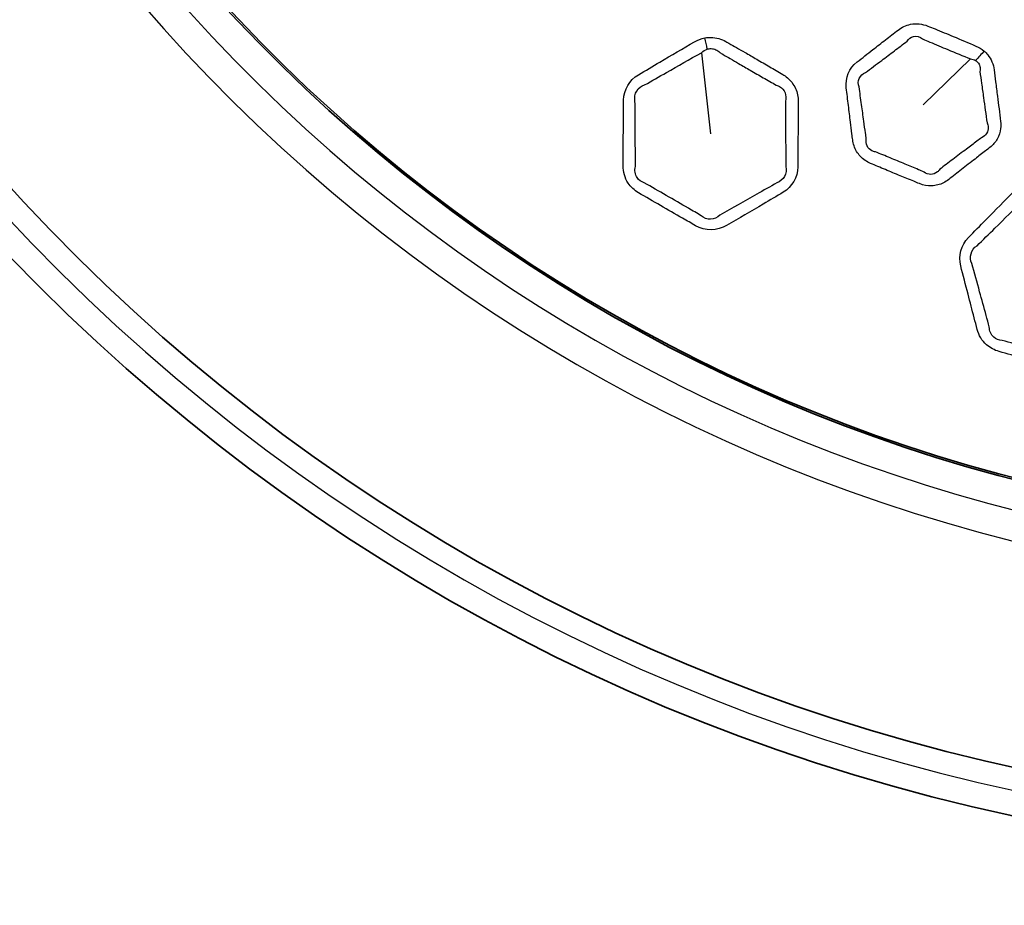
# Model space of a CAD drawing. Units: millimetres. Extents: x 14 to 1080, y -49 to 580.
# Drawn here: x 118 to 157, y 325 to 361 of the extents above; entities that cross this region are included whole.
import ezdxf

# ---------------------------------------------------------------- set-up
doc = ezdxf.new("R2010")
doc.units = ezdxf.units.MM
doc.header["$LTSCALE"] = 2
for name, color, linetype, lineweight in [('Dimension (ISO)', 7, 'Continuous', 18), ('Visible (ISO)', 7, 'Continuous', 35), ('Visible Narrow (ISO)', 7, 'Continuous', 25)]:
    doc.layers.add(name, color=color, linetype=linetype, lineweight=lineweight)
doc.styles.add('Note Text (ISO)', font='arial.ttf')
doc.dimstyles.new('ISO FOR MARKETING', dxfattribs={"dimscale": 2, "dimtxt": 2.5, "dimasz": 2.5, "dimexe": 3.175, "dimexo": 2, "dimgap": 0.762, "dimtad": 1, "dimrnd": 1e-08, "dimdsep": 46, "dimtxsty": 'Note Text (ISO)', "dimcen": 0.09, "dimdle": 10, "dimclrd": 256, "dimclre": 256, "dimclrt": 256, "dimazin": 2, "dimtfac": 1.40208, "dimtdec": 1, "dimtmove": 0, "dimatfit": 3, "dimfxl": 1, "dimtolj": 1, "dimtzin": 0, "dimlwd": -1, "dimlwe": -1, "dimarcsym": 0})

# ---------------------------------------------------------------- blocks, each defined once
blk = doc.blocks.new('*D6')
at = {"layer": 'Defpoints', "color": 0, "transparency": 16777216}
for p in [(261.481, 485.085), (85.562, 325.881)]:
    blk.add_point(p, dxfattribs=at)
at = {"layer": 'Dimension (ISO)', "transparency": 16777216}
for p, q in [((300.548, 520.44), (265.188, 488.44)), ((173.522, 405.303), (173.522, 405.663)), ((173.342, 405.483), (173.702, 405.483))]:
    blk.add_line(p, q, dxfattribs=at)
blk.add_solid([(264.629, 489.058), (265.748, 487.822), (261.481, 485.085)], dxfattribs=at)
at = {"layer": 'Dimension (ISO)', "transparency": 16777216, "char_height": 5, "attachment_point": 1, "rotation": 42.1445, "style": 'Note Text (ISO)'}
for s, insert in [('\\A1;∅237.26 mm', (265.389, 497.94)), ('\\A1;∅9.34 in', (276.239, 496.385))]:
    blk.add_mtext(s, dxfattribs=dict(at, insert=insert))

msp = doc.modelspace()

# ---------------------------------------------------------------- linework, layer by layer
at = {"layer": 'Visible (ISO)'}
msp.add_circle((173.522, 405.483), 118.631, dxfattribs=at)
for radius, start, end in [(78.15, 194.07089, 345.92911), (76.25, 194.42901, 345.57099), (65.068, 196.97776, 343.02224), (65, 196.99616, 343.00384)]:
    msp.add_arc((173.522, 405.483), radius, start, end, dxfattribs=at)
at = {"layer": 'Visible Narrow (ISO)'}
for p, q in [((144.754, 359.53), (145.122, 356.293)), ((155.508, 359.283), (153.622, 357.441))]:
    msp.add_line(p, q, dxfattribs=at)
for radius, start, end in [(77.15, 194.25711, 345.74289), (67.45, 196.3611, 343.6389), (66.242, 196.66805, 343.33195)]:
    msp.add_arc((173.522, 405.483), radius, start, end, dxfattribs=at)
for centre, major_axis, ratio, start_param, end_param in [((143.797, 358.385), (0.982, -5.919), 0.235232, 1.750872, 1.829109), ((155.383, 357.837), (-3.535, -4.214), 0.118567, 4.383396, 4.479661)]:
    msp.add_ellipse(centre, major_axis=major_axis, ratio=ratio, start_param=start_param, end_param=end_param, dxfattribs=at)
for points, knots in [([(156.053, 359.595), (155.956, 359.679), (155.845, 359.746), (155.726, 359.796), (155.423, 359.925), (155.12, 360.052), (154.575, 360.278), (154.333, 360.377), (153.994, 360.516), (153.897, 360.555), (153.799, 360.594), (153.582, 360.682), (153.34, 360.709), (152.93, 360.628), (152.758, 360.547), (152.612, 360.434), (152.444, 360.304), (152.277, 360.174), (151.942, 359.913), (151.775, 359.783), (151.396, 359.488), (151.186, 359.324), (150.974, 359.158), (150.665, 358.917), (150.495, 358.516), (150.543, 358.128), (150.571, 357.891), (150.6, 357.656), (150.656, 357.2), (150.683, 356.98), (150.731, 356.602), (150.75, 356.443), (150.78, 356.207), (150.79, 356.129), (150.8, 356.051), (150.82, 355.889), (150.873, 355.729), (151.041, 355.446), (151.157, 355.323), (151.362, 355.181), (151.436, 355.141), (151.513, 355.109), (151.711, 355.026), (151.908, 354.943), (152.303, 354.778), (152.501, 354.696), (152.879, 354.54), (153.058, 354.466), (153.313, 354.362), (153.389, 354.331), (153.464, 354.301), (153.619, 354.237), (153.788, 354.206), (154.121, 354.217), (154.286, 354.261), (154.504, 354.371), (154.572, 354.414), (154.635, 354.463), (154.807, 354.596), (154.978, 354.729), (155.33, 355.003), (155.51, 355.144), (155.829, 355.392), (155.967, 355.5), (156.165, 355.655), (156.225, 355.702), (156.285, 355.749), (156.402, 355.84), (156.501, 355.955), (156.646, 356.21), (156.693, 356.352), (156.721, 356.593), (156.72, 356.689), (156.709, 356.783), (156.688, 356.951), (156.667, 357.12), (156.626, 357.456), (156.605, 357.625), (156.56, 357.984), (156.536, 358.176), (156.492, 358.526), (156.472, 358.684), (156.452, 358.843), (156.438, 358.955), (156.409, 359.066), (156.322, 359.27), (156.265, 359.364), (156.153, 359.502), (156.105, 359.551), (156.053, 359.595)], [-11.225537, -11.225537, -11.225537, -11.225537, -10.851964, -10.851964, -10.851964, -9.894091, -9.894091, -9.131931, -9.131931, -8.826742, -8.826742, -8.826742, -8.147186, -8.147186, -7.59926, -7.59926, -7.59926, -6.96938, -6.96938, -6.339452, -6.339452, -5.543908, -5.543908, -5.543908, -4.384331, -4.384331, -4.384331, -3.680783, -3.680783, -3.023839, -3.023839, -2.551085, -2.551085, -2.318354, -2.318354, -2.318354, -1.836637, -1.836637, -1.354836, -1.354836, -1.11278, -1.11278, -1.11278, -0.491465, -0.491465, 0.129899, 0.129899, 0.693407, 0.693407, 0.92924, 0.92924, 0.92924, 1.415214, 1.415214, 1.901267, 1.901267, 2.136705, 2.136705, 2.136705, 2.780888, 2.780888, 3.45752, 3.45752, 3.978006, 3.978006, 4.202691, 4.202691, 4.202691, 4.640486, 4.640486, 5.07836, 5.07836, 5.361125, 5.361125, 5.361125, 5.864909, 5.864909, 6.36874, 6.36874, 6.941589, 6.941589, 7.416497, 7.416497, 7.416497, 7.750473, 7.750473, 8.070055, 8.070055, 8.269793, 8.269793, 8.269793, 8.269793]), ([(144.892, 360.12), (144.749, 360.094), (144.61, 360.041), (144.485, 359.968), (144.022, 359.697), (143.56, 359.426), (142.81, 358.986), (142.524, 358.817), (142.235, 358.647), (141.881, 358.439), (141.651, 358.045), (141.647, 357.636), (141.643, 357.247), (141.64, 356.859), (141.634, 356.144), (141.632, 355.818), (141.629, 355.333), (141.628, 355.174), (141.627, 355.015), (141.626, 354.773), (141.693, 354.529), (141.933, 354.166), (142.076, 354.033), (142.241, 353.937), (142.533, 353.766), (142.827, 353.595), (143.414, 353.255), (143.708, 353.086), (144.175, 352.818), (144.347, 352.719), (144.522, 352.62), (144.903, 352.403), (145.394, 352.412), (145.762, 352.627), (146.251, 352.913), (146.739, 353.199), (147.492, 353.642), (147.755, 353.798), (148.022, 353.955), (148.376, 354.164), (148.601, 354.562), (148.604, 354.97), (148.607, 355.342), (148.61, 355.714), (148.615, 356.33), (148.616, 356.572), (148.619, 357.002), (148.62, 357.189), (148.622, 357.444), (148.622, 357.511), (148.623, 357.579), (148.624, 357.758), (148.587, 357.938), (148.439, 358.266), (148.327, 358.414), (148.131, 358.582), (148.068, 358.626), (148.002, 358.665), (147.829, 358.767), (147.656, 358.868), (147.31, 359.07), (147.137, 359.17), (146.808, 359.36), (146.652, 359.45), (146.384, 359.604), (146.271, 359.669), (146.057, 359.791), (145.957, 359.848), (145.816, 359.928), (145.776, 359.95), (145.736, 359.973), (145.645, 360.025), (145.547, 360.066), (145.346, 360.123), (145.243, 360.138), (145.056, 360.142), (144.973, 360.135), (144.892, 360.12)], [-1.482941, -1.482941, -1.482941, -1.482941, -1.409756, -1.409756, -1.409756, -1.138861, -1.138861, -0.970253, -0.970253, -0.970253, -0.76391, -0.76391, -0.76391, -0.568201, -0.568201, -0.403761, -0.403761, -0.323736, -0.323736, -0.323736, -0.202347, -0.202347, -0.108407, -0.108407, -0.108407, 0.05901, 0.05901, 0.226435, 0.226435, 0.324923, 0.324923, 0.324923, 0.539955, 0.539955, 0.539955, 0.825102, 0.825102, 0.980145, 0.980145, 0.980145, 1.186175, 1.186175, 1.186175, 1.374296, 1.374296, 1.497047, 1.497047, 1.59147, 1.59147, 1.625681, 1.625681, 1.625681, 1.715685, 1.715685, 1.805703, 1.805703, 1.84364, 1.84364, 1.84364, 1.942974, 1.942974, 2.042317, 2.042317, 2.131236, 2.131236, 2.195701, 2.195701, 2.253158, 2.253158, 2.275947, 2.275947, 2.275947, 2.32753, 2.32753, 2.379126, 2.379126, 2.420495, 2.420495, 2.420495, 2.420495]), ([(152.972, 359.988), (153.034, 360.082), (153.125, 360.148), (153.352, 360.203), (153.489, 360.167), (153.591, 360.077)], [7.59926, 7.59926, 7.59926, 7.59926, 8.147186, 8.147186, 8.826742, 8.826742, 8.826742, 8.826742]), ([(153.591, 360.077), (153.687, 360.036), (153.783, 359.995), (154.119, 359.854), (154.359, 359.753), (154.901, 359.529), (155.204, 359.405), (155.508, 359.283)], [8.826742, 8.826742, 8.826742, 8.826742, 9.131931, 9.131931, 9.894091, 9.894091, 10.851964, 10.851964, 10.851964, 10.851964]), ([(144.991, 359.672), (145.041, 359.686), (145.092, 359.693), (145.208, 359.689), (145.271, 359.675), (145.389, 359.623), (145.444, 359.585), (145.49, 359.538)], [-2.4204947, -2.4204947, -2.4204947, -2.4204947, -2.379126, -2.379126, -2.3275301, -2.3275301, -2.2759474, -2.2759474, -2.2759474, -2.2759474]), ([(151.316, 358.737), (151.531, 358.898), (151.744, 359.059), (152.127, 359.348), (152.296, 359.476), (152.634, 359.732), (152.803, 359.86), (152.972, 359.988)], [5.543908, 5.543908, 5.543908, 5.543908, 6.339452, 6.339452, 6.96938, 6.96938, 7.59926, 7.59926, 7.59926, 7.59926]), ([(142.485, 358.243), (142.777, 358.408), (143.066, 358.571), (143.822, 359), (144.288, 359.265), (144.754, 359.53)], [0.9702526, 0.9702526, 0.9702526, 0.9702526, 1.1388605, 1.1388605, 1.4097565, 1.4097565, 1.4097565, 1.4097565]), ([(145.49, 359.538), (145.53, 359.514), (145.569, 359.491), (145.708, 359.409), (145.808, 359.351), (146.019, 359.227), (146.131, 359.162), (146.398, 359.007), (146.552, 358.917), (146.88, 358.728), (147.053, 358.629), (147.4, 358.431), (147.573, 358.333), (147.747, 358.235)], [-2.2759474, -2.2759474, -2.2759474, -2.2759474, -2.2531583, -2.2531583, -2.1957011, -2.1957011, -2.1312363, -2.1312363, -2.0423172, -2.0423172, -1.9429743, -1.9429743, -1.8436396, -1.8436396, -1.8436396, -1.8436396]), ([(155.713, 359.217), (155.744, 359.196), (155.773, 359.171), (155.836, 359.096), (155.865, 359.041), (155.895, 358.918), (155.896, 358.849), (155.883, 358.782)], [-8.269793, -8.269793, -8.269793, -8.269793, -8.0700546, -8.0700546, -7.7504733, -7.7504733, -7.4164974, -7.4164974, -7.4164974, -7.4164974]), ([(155.883, 358.782), (155.904, 358.623), (155.926, 358.465), (155.974, 358.116), (156.001, 357.925), (156.051, 357.566), (156.074, 357.398), (156.122, 357.062), (156.145, 356.895), (156.169, 356.727)], [-7.416497, -7.416497, -7.416497, -7.416497, -6.941589, -6.941589, -6.36874, -6.36874, -5.864909, -5.864909, -5.361125, -5.361125, -5.361125, -5.361125]), ([(147.747, 358.235), (147.794, 358.222), (147.839, 358.204), (147.977, 358.123), (148.054, 358.034), (148.136, 357.825), (148.141, 357.706), (148.11, 357.593)], [-1.8436396, -1.8436396, -1.8436396, -1.8436396, -1.8057025, -1.8057025, -1.7156851, -1.7156851, -1.6256809, -1.6256809, -1.6256809, -1.6256809]), ([(151.343, 356.089), (151.332, 356.167), (151.321, 356.245), (151.289, 356.481), (151.267, 356.639), (151.215, 357.017), (151.184, 357.236), (151.121, 357.691), (151.088, 357.926), (151.054, 358.162)], [2.318354, 2.318354, 2.318354, 2.318354, 2.551085, 2.551085, 3.023839, 3.023839, 3.680783, 3.680783, 4.384331, 4.384331, 4.384331, 4.384331]), ([(142.119, 354.986), (142.118, 355.146), (142.117, 355.304), (142.115, 355.789), (142.112, 356.116), (142.107, 356.83), (142.104, 357.219), (142.1, 357.608)], [0.3237356, 0.3237356, 0.3237356, 0.3237356, 0.4037606, 0.4037606, 0.5682005, 0.5682005, 0.76391, 0.76391, 0.76391, 0.76391]), ([(148.11, 357.593), (148.11, 357.525), (148.11, 357.457), (148.112, 357.203), (148.113, 357.016), (148.116, 356.586), (148.118, 356.344), (148.122, 355.729), (148.126, 355.356), (148.129, 354.984)], [-1.6256809, -1.6256809, -1.6256809, -1.6256809, -1.5914704, -1.5914704, -1.4970466, -1.4970466, -1.3742957, -1.3742957, -1.1861749, -1.1861749, -1.1861749, -1.1861749]), ([(156.169, 356.727), (156.195, 356.673), (156.21, 356.616), (156.219, 356.47), (156.196, 356.381), (156.103, 356.232), (156.032, 356.171), (155.947, 356.135)], [-5.361125, -5.361125, -5.361125, -5.361125, -5.07836, -5.07836, -4.640486, -4.640486, -4.202691, -4.202691, -4.202691, -4.202691]), ([(151.707, 355.57), (151.658, 355.576), (151.611, 355.589), (151.483, 355.651), (151.413, 355.721), (151.332, 355.891), (151.322, 355.992), (151.343, 356.089)], [1.11278, 1.11278, 1.11278, 1.11278, 1.354836, 1.354836, 1.836637, 1.836637, 2.318354, 2.318354, 2.318354, 2.318354]), ([(155.947, 356.135), (155.886, 356.089), (155.826, 356.044), (155.625, 355.892), (155.485, 355.787), (155.162, 355.543), (154.98, 355.405), (154.624, 355.136), (154.451, 355.005), (154.278, 354.873)], [-4.202691, -4.202691, -4.202691, -4.202691, -3.978006, -3.978006, -3.45752, -3.45752, -2.780888, -2.780888, -2.136705, -2.136705, -2.136705, -2.136705]), ([(153.653, 354.764), (153.579, 354.795), (153.504, 354.827), (153.25, 354.933), (153.072, 355.008), (152.695, 355.164), (152.498, 355.246), (152.102, 355.409), (151.905, 355.49), (151.707, 355.57)], [-0.92924, -0.92924, -0.92924, -0.92924, -0.693407, -0.693407, -0.129899, -0.129899, 0.491465, 0.491465, 1.11278, 1.11278, 1.11278, 1.11278]), ([(142.471, 354.332), (142.355, 354.368), (142.253, 354.442), (142.101, 354.668), (142.075, 354.833), (142.119, 354.986)], [0.1084068, 0.1084068, 0.1084068, 0.1084068, 0.2023475, 0.2023475, 0.3237356, 0.3237356, 0.3237356, 0.3237356]), ([(154.278, 354.873), (154.251, 354.832), (154.22, 354.796), (154.109, 354.705), (154.015, 354.671), (153.825, 354.67), (153.731, 354.703), (153.653, 354.764)], [-2.136705, -2.136705, -2.136705, -2.136705, -1.901267, -1.901267, -1.415214, -1.415214, -0.92924, -0.92924, -0.92924, -0.92924]), ([(144.749, 353.017), (144.576, 353.118), (144.405, 353.218), (143.94, 353.489), (143.647, 353.659), (143.059, 353.997), (142.765, 354.165), (142.471, 354.332)], [-0.3249234, -0.3249234, -0.3249234, -0.3249234, -0.2264351, -0.2264351, -0.05901, -0.05901, 0.1084068, 0.1084068, 0.1084068, 0.1084068]), ([(147.771, 354.333), (147.502, 354.181), (147.235, 354.03), (146.475, 353.6), (145.983, 353.32), (145.491, 353.039)], [-0.9801451, -0.9801451, -0.9801451, -0.9801451, -0.8251015, -0.8251015, -0.5399551, -0.5399551, -0.5399551, -0.5399551]), ([(157.608, 354.256), (157.477, 354.193), (157.357, 354.107), (157.255, 354.004), (156.878, 353.622), (156.501, 353.241), (155.891, 352.621), (155.658, 352.385), (155.423, 352.146), (155.135, 351.853), (155.015, 351.413), (155.117, 351.016), (155.214, 350.64), (155.311, 350.264), (155.49, 349.572), (155.573, 349.256), (155.695, 348.787), (155.735, 348.634), (155.776, 348.48), (155.837, 348.245), (155.966, 348.027), (156.291, 347.739), (156.464, 347.648), (156.648, 347.597), (156.975, 347.508), (157.302, 347.419), (157.957, 347.242), (158.285, 347.155), (158.806, 347.017), (158.998, 346.966), (159.192, 346.915), (159.617, 346.804), (160.088, 346.94), (160.388, 347.244), (160.786, 347.646), (161.184, 348.049), (161.796, 348.672), (162.011, 348.89), (162.227, 349.111), (162.515, 349.405), (162.629, 349.847), (162.527, 350.242), (162.433, 350.602), (162.34, 350.963), (162.185, 351.558), (162.124, 351.793), (162.015, 352.209), (161.968, 352.39), (161.904, 352.636), (161.887, 352.701), (161.869, 352.767), (161.824, 352.94), (161.743, 353.105), (161.515, 353.383), (161.368, 353.497), (161.135, 353.608), (161.063, 353.635), (160.989, 353.655), (160.795, 353.709), (160.602, 353.762), (160.216, 353.867), (160.022, 353.919), (159.655, 354.018), (159.482, 354.064), (159.183, 354.144), (159.057, 354.177), (158.819, 354.239), (158.707, 354.268), (158.55, 354.309), (158.506, 354.321), (158.461, 354.332), (158.36, 354.359), (158.255, 354.373), (158.046, 354.376), (157.942, 354.364), (157.761, 354.32), (157.683, 354.292), (157.608, 354.256)], [-1.482941, -1.482941, -1.482941, -1.482941, -1.409756, -1.409756, -1.409756, -1.138861, -1.138861, -0.970253, -0.970253, -0.970253, -0.76391, -0.76391, -0.76391, -0.568201, -0.568201, -0.403761, -0.403761, -0.323736, -0.323736, -0.323736, -0.202347, -0.202347, -0.108407, -0.108407, -0.108407, 0.05901, 0.05901, 0.226435, 0.226435, 0.324923, 0.324923, 0.324923, 0.539955, 0.539955, 0.539955, 0.825102, 0.825102, 0.980145, 0.980145, 0.980145, 1.186175, 1.186175, 1.186175, 1.374296, 1.374296, 1.497047, 1.497047, 1.59147, 1.59147, 1.625681, 1.625681, 1.625681, 1.715685, 1.715685, 1.805703, 1.805703, 1.84364, 1.84364, 1.84364, 1.942974, 1.942974, 2.042317, 2.042317, 2.131236, 2.131236, 2.195701, 2.195701, 2.253158, 2.253158, 2.275947, 2.275947, 2.275947, 2.32753, 2.32753, 2.379126, 2.379126, 2.420495, 2.420495, 2.420495, 2.420495]), ([(155.769, 351.82), (156.008, 352.054), (156.245, 352.287), (156.865, 352.897), (157.246, 353.273), (157.627, 353.651)], [0.9702526, 0.9702526, 0.9702526, 0.9702526, 1.1388605, 1.1388605, 1.4097565, 1.4097565, 1.4097565, 1.4097565]), ([(156.259, 348.579), (156.217, 348.733), (156.175, 348.886), (156.046, 349.354), (155.96, 349.668), (155.77, 350.358), (155.666, 350.732), (155.561, 351.106)], [0.3237356, 0.3237356, 0.3237356, 0.3237356, 0.4037606, 0.4037606, 0.5682005, 0.5682005, 0.76391, 0.76391, 0.76391, 0.76391]), ([(156.768, 348.039), (156.647, 348.043), (156.529, 348.088), (156.323, 348.267), (156.256, 348.42), (156.259, 348.579)], [0.1084068, 0.1084068, 0.1084068, 0.1084068, 0.2023475, 0.2023475, 0.3237356, 0.3237356, 0.3237356, 0.3237356]), ([(159.309, 347.358), (159.115, 347.411), (158.924, 347.463), (158.405, 347.604), (158.078, 347.692), (157.423, 347.867), (157.096, 347.953), (156.768, 348.039)], [-0.3249234, -0.3249234, -0.3249234, -0.3249234, -0.2264351, -0.2264351, -0.05901, -0.05901, 0.1084068, 0.1084068, 0.1084068, 0.1084068])]:
    msp.add_open_spline(points, degree=3, knots=knots, dxfattribs=at)
for points in [[(144.754, 359.53), (144.82, 359.598), (144.903, 359.648), (144.991, 359.672)], [(155.508, 359.283), (155.582, 359.278), (155.653, 359.256), (155.713, 359.217)], [(151.054, 358.162), (150.964, 358.387), (151.085, 358.655), (151.316, 358.737)], [(142.1, 357.608), (142.044, 357.878), (142.217, 358.167), (142.485, 358.243)], [(148.129, 354.984), (148.197, 354.716), (148.035, 354.421), (147.771, 354.333)], [(145.491, 353.039), (145.296, 352.838), (144.953, 352.827), (144.749, 353.017)], [(155.561, 351.106), (155.437, 351.354), (155.53, 351.677), (155.769, 351.82)]]:
    msp.add_open_spline(points, degree=3, dxfattribs=at)

# ---------------------------------------------------------------- dimensions: what is measured, and where the dimension line sits
at = {"layer": 'Dimension (ISO)'}
dim = msp.add_diameter_dim_2p(p1=(85.562, 325.881), p2=(261.481, 485.085), text='<> mm\\X∅9.34 in', dimstyle='ISO FOR MARKETING', override={"dimgap": 0.762, "dimdec": 2, "dimlfac": 1, "dimpost": '', "dimtol": 0, "dimlim": 0, "dimtp": 0, "dimtm": 0, "dimtdec": 1, "dimtofl": 0, "dimtvp": -0.25}, dxfattribs=at)
dim.commit()
dim.dimension.update_dxf_attribs({"geometry": '*D6', "text_midpoint": (284.722, 506.117)})

doc.saveas('drawing.dxf')
